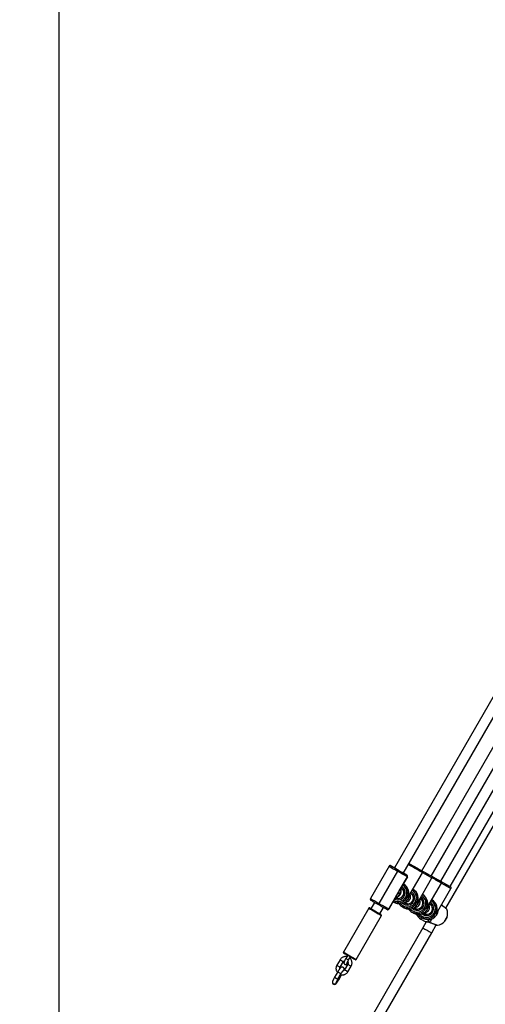
# Model space of a CAD drawing. Units: millimetres. Extents: x 1086 to 2470, y 1343 to 2791.
# Drawn here: x 1299 to 1371, y 2171 to 2324 of the extents above; entities that cross this region are included whole.
import ezdxf

# ---------------------------------------------------------------- set-up
doc = ezdxf.new("R2010")
doc.units = ezdxf.units.MM
doc.header["$LTSCALE"] = 100
doc.header["$PDSIZE"] = -1
doc.layers.add('strefa', color=6, linetype='Continuous')
doc.dimstyles.new('ISO-25', dxfattribs={"dimtxt": 2.5, "dimasz": 2.5, "dimexe": 1.25, "dimexo": 0.625, "dimtad": 1, "dimtxsty": 'Standard', "dimcen": 2.5, "dimadec": 0, "dimazin": 0, "dimtfac": 1, "dimtmove": 0, "dimatfit": 3, "dimfxl": 1, "dimarcsym": 0})

# ---------------------------------------------------------------- blocks, each defined once
blk = doc.blocks.new('1640')
at = {"color": 7, "linetype": 'Continuous', "lineweight": 25}
for p, q in [((1373.83, 2221.25), (1356.94, 2191.98)), ((1358.28, 2191.1), (1375.22, 2220.45)), ((1361.17, 2191.53), (1376.37, 2217.86)), ((1362.65, 2190.71), (1377.85, 2217.04)), ((1364.13, 2189.89), (1379.33, 2216.22)), ((1364.94, 2185.68), (1382.72, 2216.49)), ((1365.61, 2189.07), (1380.81, 2215.41)), ((1356.08, 2192.24), (1353.19, 2187.22)), ((1357.41, 2191.47), (1354.51, 2186.45)), ((1354.55, 2186.43), (1357.45, 2191.45)), ((1356.36, 2192.31), (1356.36, 2192.31)), ((1357.45, 2191.45), (1357.41, 2191.47)), ((1357.52, 2191.64), (1357.56, 2191.62)), ((1357.58, 2191.61), (1357.52, 2191.64)), ((1359.03, 2187.32), (1361.29, 2191.23)), ((1357.66, 2188.36), (1358.95, 2190.59)), ((1358.94, 2190.59), (1357.67, 2188.38)), ((1357.67, 2188.38), (1358.94, 2190.59)), ((1358.87, 2190.87), (1358.87, 2190.87)), ((1358.94, 2190.59), (1358.94, 2190.59)), ((1360.51, 2186.5), (1362.77, 2190.42)), ((1361.99, 2185.68), (1364.25, 2189.6)), ((1357.5, 2188.05), (1357.76, 2187.91)), ((1357.78, 2187.94), (1357.52, 2188.09)), ((1357.76, 2187.91), (1357.78, 2187.94)), ((1357.76, 2187.91), (1357.78, 2187.94)), ((1357.76, 2187.91), (1357.76, 2187.91)), ((1357.78, 2187.94), (1357.78, 2187.94)), ((1358.08, 2188.7), (1358, 2188.74)), ((1358.26, 2188.6), (1358.09, 2188.7)), ((1359.56, 2187.88), (1359.41, 2187.97)), ((1359.74, 2187.78), (1359.57, 2187.88)), ((1363.47, 2184.86), (1365.73, 2188.78)), ((1353.84, 2186.61), (1353.27, 2185.62)), ((1354.51, 2186.45), (1354.55, 2186.43)), ((1357.32, 2187.78), (1356.04, 2185.57)), ((1356.04, 2185.57), (1357.32, 2187.78)), ((1356.05, 2185.57), (1357.33, 2187.8)), ((1356.71, 2186.72), (1356.82, 2186.66)), ((1356.85, 2186.64), (1356.96, 2186.58)), ((1357.17, 2187.26), (1357.13, 2187.29)), ((1357.23, 2187.35), (1357.32, 2187.3)), ((1357.31, 2187.3), (1357.48, 2187.21)), ((1357.36, 2187.21), (1357.36, 2187.27)), ((1358.55, 2186.61), (1358.79, 2186.48)), ((1358.79, 2186.48), (1358.96, 2186.39)), ((1358.84, 2186.39), (1358.84, 2186.45)), ((1361.03, 2187.07), (1360.88, 2187.15)), ((1360.95, 2187.22), (1360.91, 2187.19)), ((1361.21, 2186.97), (1361.04, 2187.06)), ((1362.52, 2186.24), (1362.36, 2186.33)), ((1362.57, 2186.21), (1362.37, 2186.34)), ((1362.39, 2186.36), (1362.38, 2186.36)), ((1362.44, 2186.29), (1362.38, 2186.36)), ((1352.92, 2185.71), (1348.97, 2178.87)), ((1354.46, 2186.25), (1354.42, 2186.27)), ((1354.66, 2184.82), (1355.22, 2185.81)), ((1356.04, 2185.57), (1356.04, 2185.57)), ((1358.18, 2185.9), (1358.29, 2185.84)), ((1358.33, 2185.82), (1358.44, 2185.76)), ((1359.66, 2185.08), (1359.77, 2185.02)), ((1359.81, 2185), (1359.92, 2184.94)), ((1360.03, 2185.79), (1360.28, 2185.66)), ((1360.27, 2185.66), (1360.44, 2185.57)), ((1360.32, 2185.57), (1360.32, 2185.63)), ((1361.5, 2184.9), (1361.51, 2184.93)), ((1361.51, 2184.97), (1361.75, 2184.84)), ((1361.51, 2184.93), (1361.57, 2184.94)), ((1350.96, 2177.72), (1354.91, 2184.56)), ((1361.06, 2184), (1361.73, 2183.61)), ((1361.14, 2184.26), (1361.25, 2184.2)), ((1361.28, 2184.18), (1361.4, 2184.12)), ((1361.89, 2183.6), (1361.34, 2182.64)), ((1362.46, 2183.49), (1362.46, 2183.48)), ((1361.34, 2182.64), (1350.11, 2163.18)), ((1351.49, 2162.38), (1362.73, 2181.84)), ((1362.73, 2181.84), (1363.45, 2183.1)), ((1348.45, 2177.67), (1347.95, 2176.8)), ((1348.47, 2176.5), (1348.97, 2177.37)), ((1349.64, 2178.37), (1349.36, 2177.88)), ((1349.79, 2177.63), (1350.07, 2178.12)), ((1350.06, 2177.82), (1350.19, 2178.05)), ((1348.09, 2175.8), (1347.59, 2174.93)), ((1348.92, 2176.48), (1348.92, 2176.49)), ((1349.66, 2176.97), (1349.16, 2176.1)), ((1349.19, 2176.95), (1349.19, 2176.95)), ((1349.68, 2175.8), (1350.18, 2176.67)), ((1348.11, 2174.63), (1348.61, 2175.5)), ((1348.24, 2174.56), (1348.68, 2175.32)), ((1347.41, 2173.87), (1347.41, 2173.87))]:
    blk.add_line(p, q, dxfattribs=at)
at = {"color": 8, "linetype": 'Continuous', "lineweight": 25}
for p, q in [((1356.36, 2192.31), (1356.36, 2192.31)), ((1358.87, 2190.87), (1358.87, 2190.86)), ((1358.95, 2190.59), (1358.94, 2190.59)), ((1362.4, 2186.33), (1362.38, 2186.35)), ((1356.04, 2185.57), (1356.05, 2185.57)), ((1362.63, 2186.23), (1362.66, 2186.13))]:
    blk.add_line(p, q, dxfattribs=at)
at = {"color": 8, "linetype": 'Continuous', "lineweight": 25, "flags": 128}
for points in [[(1359.83, 2192.07), (1359.63, 2192.19), (1359.43, 2192.31), (1359.24, 2192.42), (1359.09, 2192.5)], [(1356.89, 2192.01), (1356.88, 2192.02), (1356.85, 2192.03), (1356.85, 2192.03)], [(1361.29, 2191.23), (1361.28, 2191.24), (1361.24, 2191.26), (1361.17, 2191.31), (1361.07, 2191.36), (1360.94, 2191.44), (1360.79, 2191.52), (1360.63, 2191.62), (1360.44, 2191.72), (1360.24, 2191.84), (1360.04, 2191.96), (1359.83, 2192.07)], [(1364.25, 2189.6), (1364.24, 2189.6), (1364.2, 2189.63), (1364.13, 2189.67), (1364.03, 2189.72), (1363.9, 2189.8), (1363.75, 2189.88), (1363.58, 2189.98), (1363.4, 2190.09), (1363.2, 2190.2), (1363, 2190.32), (1362.79, 2190.44)], [(1358.39, 2186.34), (1358.23, 2186.46), (1358.23, 2186.46)], [(1359.87, 2185.52), (1359.71, 2185.64), (1359.7, 2185.64)], [(1361.35, 2184.7), (1361.19, 2184.82), (1361.18, 2184.82)], [(1362.46, 2183.5), (1362.46, 2183.49), (1362.46, 2183.49), (1362.46, 2183.48)], [(1362.73, 2181.84), (1362.72, 2181.85), (1362.68, 2181.87)]]:
    blk.add_lwpolyline(points, dxfattribs=at)
at = {"color": 7, "linetype": 'Continuous', "lineweight": 25, "flags": 128}
for points in [[(1359.19, 2192.68), (1359.23, 2192.66), (1359.39, 2192.56), (1359.56, 2192.46), (1359.75, 2192.35), (1359.94, 2192.24)], [(1359.19, 2192.68), (1359.24, 2192.65), (1359.4, 2192.56), (1359.57, 2192.46), (1359.75, 2192.35), (1359.94, 2192.24), (1360.14, 2192.13), (1360.33, 2192.02), (1360.51, 2191.92), (1360.67, 2191.82), (1360.82, 2191.73), (1360.95, 2191.66), (1361.05, 2191.6), (1361.12, 2191.56), (1361.16, 2191.54), (1361.17, 2191.53)], [(1358.94, 2190.59), (1358.91, 2190.61), (1358.85, 2190.65), (1358.75, 2190.7), (1358.62, 2190.78), (1358.47, 2190.86), (1358.29, 2190.97), (1358.1, 2191.08), (1357.89, 2191.2), (1357.67, 2191.33), (1357.45, 2191.45)], [(1358.32, 2191.18), (1358.33, 2191.18), (1358.37, 2191.15)], [(1359.94, 2192.24), (1360.14, 2192.13), (1360.33, 2192.02), (1360.51, 2191.91), (1360.68, 2191.82), (1360.83, 2191.73), (1360.97, 2191.65), (1361.07, 2191.59), (1361.15, 2191.55), (1361.2, 2191.52), (1361.22, 2191.51), (1361.2, 2191.52), (1361.18, 2191.53)], [(1361.19, 2191.56), (1361.23, 2191.54), (1361.42, 2191.42)], [(1361.19, 2191.56), (1361.23, 2191.53), (1361.42, 2191.42), (1361.62, 2191.31), (1361.81, 2191.2), (1361.99, 2191.1), (1362.15, 2191), (1362.3, 2190.92), (1362.43, 2190.84), (1362.53, 2190.78), (1362.6, 2190.74), (1362.64, 2190.72), (1362.65, 2190.71)], [(1361.42, 2191.42), (1361.62, 2191.31), (1361.81, 2191.2), (1361.99, 2191.09), (1362.16, 2191), (1362.31, 2190.91), (1362.45, 2190.83), (1362.55, 2190.77), (1362.63, 2190.73), (1362.68, 2190.7), (1362.7, 2190.69), (1362.68, 2190.7), (1362.65, 2190.71)], [(1362.67, 2190.74), (1362.71, 2190.72), (1362.9, 2190.6)], [(1362.67, 2190.74), (1362.71, 2190.71), (1362.9, 2190.6), (1363.1, 2190.49), (1363.28, 2190.38), (1363.47, 2190.28), (1363.63, 2190.18), (1363.78, 2190.1), (1363.91, 2190.02), (1364.01, 2189.97), (1364.08, 2189.92), (1364.12, 2189.9), (1364.13, 2189.89)], [(1362.9, 2190.6), (1363.1, 2190.49), (1363.29, 2190.38), (1363.47, 2190.28), (1363.64, 2190.18), (1363.79, 2190.09), (1363.92, 2190.01), (1364.03, 2189.95), (1364.11, 2189.91), (1364.16, 2189.88), (1364.18, 2189.87), (1364.16, 2189.88), (1364.13, 2189.89)], [(1364.15, 2189.92), (1364.19, 2189.9), (1364.38, 2189.78)], [(1364.15, 2189.92), (1364.19, 2189.89), (1364.38, 2189.78), (1364.57, 2189.67), (1364.76, 2189.56), (1364.94, 2189.46), (1365.11, 2189.36), (1365.26, 2189.28), (1365.39, 2189.2), (1365.49, 2189.15), (1365.56, 2189.1), (1365.6, 2189.08), (1365.61, 2189.07)], [(1364.38, 2189.78), (1364.57, 2189.67), (1364.77, 2189.56), (1364.95, 2189.46), (1365.12, 2189.36), (1365.27, 2189.27), (1365.4, 2189.19), (1365.51, 2189.13), (1365.59, 2189.09), (1365.64, 2189.06), (1365.66, 2189.05), (1365.64, 2189.06), (1365.61, 2189.07)], [(1358, 2188.86), (1358.03, 2188.85), (1358.04, 2188.84)], [(1358.14, 2188.67), (1358.16, 2188.69), (1358.19, 2188.7)], [(1359.45, 2188.04), (1359.51, 2188.03), (1359.52, 2188.02)], [(1359.61, 2187.85), (1359.64, 2187.87), (1359.67, 2187.88)], [(1354.55, 2186.43), (1354.77, 2186.3), (1354.99, 2186.18), (1355.2, 2186.06), (1355.39, 2185.94), (1355.57, 2185.84), (1355.72, 2185.75), (1355.85, 2185.68), (1355.95, 2185.62), (1356.01, 2185.59), (1356.04, 2185.57)], [(1358.65, 2186.44), (1358.61, 2186.47), (1358.51, 2186.58)], [(1360.93, 2187.22), (1360.99, 2187.21), (1361, 2187.2)], [(1361.09, 2187.03), (1361.12, 2187.05), (1361.14, 2187.06)], [(1362.4, 2186.41), (1362.47, 2186.39), (1362.48, 2186.38)], [(1353.27, 2185.62), (1353.2, 2185.67), (1353.12, 2185.71), (1353.07, 2185.74), (1353.05, 2185.75), (1353.07, 2185.74), (1353.11, 2185.71), (1353.18, 2185.67), (1353.28, 2185.62), (1353.4, 2185.55), (1353.54, 2185.46), (1353.7, 2185.37), (1353.86, 2185.28), (1354.03, 2185.18), (1354.2, 2185.09), (1354.36, 2185), (1354.5, 2184.91), (1354.63, 2184.84), (1354.73, 2184.78), (1354.81, 2184.74), (1354.85, 2184.71), (1354.87, 2184.7), (1354.86, 2184.71), (1354.82, 2184.73), (1354.74, 2184.77), (1354.66, 2184.82)], [(1360.13, 2185.62), (1360.09, 2185.65), (1359.99, 2185.76)], [(1360.11, 2185.74), (1360.11, 2185.73), (1360.11, 2185.63)], [(1361.61, 2184.8), (1361.57, 2184.83), (1361.46, 2184.94)], [(1365.1, 2184.27), (1365.09, 2184.25), (1365.07, 2184.2), (1365.03, 2184.12), (1364.98, 2184.03), (1364.92, 2183.93), (1364.87, 2183.83), (1364.82, 2183.75), (1364.78, 2183.69), (1364.75, 2183.66), (1364.75, 2183.67), (1364.76, 2183.7), (1364.8, 2183.76), (1364.84, 2183.85), (1364.9, 2183.95), (1364.95, 2184.04), (1365.01, 2184.14), (1365.05, 2184.21), (1365.09, 2184.25), (1365.1, 2184.27)], [(1349.03, 2176.06), (1348.96, 2175.98), (1348.91, 2175.94)], [(1349.03, 2176.06), (1348.96, 2175.98), (1348.91, 2175.94)], [(1347.87, 2174.16), (1347.87, 2174.08), (1347.83, 2173.98)], [(1347.87, 2174.15), (1347.87, 2174.08), (1347.83, 2173.98)]]:
    blk.add_lwpolyline(points, dxfattribs=at)
at = {"color": 8, "linetype": 'Continuous', "lineweight": 25}
for centre, radius, start, end in [((1563.49, 2549.36), 412.98, 239.8523, 240.0651), ((1354.5, 2184.49), 7.7, 59.5222, 59.8483), ((1610.87, 2622.92), 498.62, 239.9664, 240.1598), ((1613.83, 2621.28), 498.62, 239.9664, 240.1598), ((1357.47, 2188.13), 1.4, 241.9514, 58.0764), ((1357.47, 2188.13), 1.12, 242.4243, 57.6025), ((1358.95, 2187.31), 1.4, 240.0766, 57.2732), ((1358.95, 2187.31), 1.12, 240.0751, 56.5885), ((1557.21, 2538.48), 406.22, 239.8506, 240.0669), ((1358.95, 2187.31), 1.4, 220.9618, 239.9898), ((1360.43, 2186.49), 1.4, 240.0792, 57.2741), ((1360.43, 2186.49), 1.12, 240.0747, 56.5889), ((1361.91, 2185.67), 1.4, 240.0782, 57.2748), ((1361.91, 2185.67), 1.12, 240.0746, 56.589), ((1583.26, 2582.59), 458.88, 239.8701, 240.1573), ((1360.43, 2186.49), 1.4, 220.975, 239.9915), ((1361.69, 2184.85), 0.219, 147.6199, 160.8128), ((1361.91, 2185.67), 1.4, 220.9585, 240.0081), ((1361.71, 2183.9), 0.657, 147.2996, 171.2414), ((1374.93, 2177.39), 13.89, 151.513, 153.9056), ((1559.33, 2524.08), 394.69, 239.8918, 240.1173), ((1583.96, 2583.81), 468.19, 239.8729, 240.1544), ((1388.06, 2245.87), 78.87, 239.8543, 240.0487), ((1392.58, 2253.41), 87.66, 239.9533, 240.1705), ((1349.31, 2177.17), 0.25, 240.3258, 357.6159), ((1349.32, 2177.17), 0.25, 240.2999, 357.814), ((1381.5, 2233.26), 64.03, 239.8633, 240.0629), ((1385.4, 2239.72), 71.57, 239.9445, 240.1662), ((1393.49, 2255.24), 90.7, 239.867, 240.0361), ((1405.56, 2274.79), 114.46, 239.8625, 240.1628), ((1416.63, 2295.18), 136.86, 239.9923, 240.1315), ((1377.92, 2225.58), 57.23, 239.8278, 240.0957), ((1392.87, 2251.14), 86.84, 239.9523, 240.1715), ((1382.69, 2233.81), 65.74, 239.8349, 240.0681), ((1436.85, 2327.48), 173.94, 240.0054, 240.1149), ((1405.62, 2274.89), 115.58, 239.863, 240.1604), ((1368.02, 2209.09), 39.8, 239.991, 240.2032)]:
    blk.add_arc(centre, radius, start, end, dxfattribs=at)
at = {"color": 7, "linetype": 'Continuous', "lineweight": 25}
for centre, radius, start, end in [((1529.86, 2491), 345.43, 239.8484, 240.0716), ((1271.06, 2043.31), 171.69, 59.9884, 60.2103), ((1351.93, 2183.32), 10.01, 59.9393, 60.5117), ((1595.13, 2603.39), 475.38, 239.9237, 240.0197), ((1358.18, 2191.09), 0.861, 139.9311, 153.3122), ((1358.22, 2191.07), 0.86, 139.9499, 153.3389), ((1586.32, 2587.31), 457.06, 239.9665, 240.1561), ((1487.37, 2416.03), 259.25, 239.9583, 240.1703), ((1273.81, 2044.66), 169.15, 59.8078, 60.022), ((1357.48, 2188.12), 1.6, 241.0779, 58.6852), ((1358.77, 2190.69), 0.2, 329.9708, 59.9506), ((1358.77, 2190.69), 0.2, 329.9708, 59.9506), ((1356.35, 2188.72), 1.63, 293.6001, 330.0606), ((1357.48, 2188.12), 0.915, 246.6455, 55.3971), ((1358.14, 2187.71), 0.723, 148.5016, 151.6695), ((1357.67, 2188.38), 0.00147, 8.8057, 111.7045), ((1356.36, 2188.76), 1.64, 330.1012, 6.2914), ((1358.96, 2187.3), 1.6, 240.0761, 57.984), ((1358.96, 2187.3), 0.915, 235.6799, 56.5126), ((1360.44, 2186.48), 1.6, 240.0755, 57.9845), ((1531.05, 2493.02), 353.97, 239.8487, 240.0664), ((1355.23, 2185.98), 0.858, 146.6967, 160.0939), ((1355.26, 2185.96), 0.849, 146.6245, 160.163), ((1357.73, 2187.98), 1.6, 241.0777, 354.4889), ((1357.32, 2187.78), 0.00155, 190.8475, 291.9316), ((1358.96, 2187.3), 1.6, 215.0059, 240.0106), ((1359.21, 2187.16), 1.6, 241.0773, 354.4893), ((1360.44, 2186.48), 0.915, 235.6807, 56.5122), ((1361.92, 2185.66), 1.6, 240.0757, 57.9843), ((1361.92, 2185.66), 0.915, 235.6799, 56.5126), ((1521.9, 2476.28), 336.03, 239.8782, 240.151), ((1593.09, 2599.05), 476.81, 239.9687, 240.1503), ((1355.87, 2185.67), 0.2, 240.0526, 330.0743), ((1355.87, 2185.67), 0.2, 240.0564, 330.0752), ((1360.44, 2186.48), 1.6, 215.0044, 240.0121), ((1360.69, 2186.34), 1.6, 241.0777, 354.4889), ((1362.01, 2185.64), 1.9, 206.8774, 240.0113), ((1362.17, 2185.52), 1.6, 241.0773, 354.4893), ((1363.31, 2184.9), 1.9, 340.3122, 19.6621), ((1361.91, 2185.66), 1.6, 215.0059, 240.0106), ((1363.31, 2184.9), 1.9, 280.1598, 319.7105), ((1360.16, 2186.71), 5.5, 326.9774, 333.0498), ((1562.63, 2546.85), 425.61, 239.8728, 240.1556), ((1348.77, 2176.22), 0.308, 329.6956, 126.8395), ((1348.77, 2176.22), 0.309, 329.8646, 60.3069), ((1347.56, 2174.14), 0.308, 183.6229, 330.337), ((1347.57, 2174.14), 0.309, 240.6382, 330.2021)]:
    blk.add_arc(centre, radius, start, end, dxfattribs=at)
for centre, major_axis, ratio, start_param, end_param in [((1357.61, 2188.05), (-0.44, 1.58), 0.949212, 3.944257, 5.532565), ((1359.09, 2187.23), (-0.44, 1.58), 0.949212, 3.944257, 5.519715), ((1360.56, 2186.41), (-0.44, 1.58), 0.949212, 3.944257, 5.519715), ((1357.61, 2188.05), (1.58, 0.44), 0.949302, 5.463009, 5.515054), ((1359.09, 2187.23), (1.58, 0.44), 0.949302, 5.463009, 5.515054), ((1362.04, 2185.59), (-0.44, 1.58), 0.949212, 3.944257, 5.519715), ((1362.14, 2185.54), (0.686, -0.413), 0.999614, 4.751363, 5.090408), ((1360.56, 2186.41), (1.58, 0.44), 0.949302, 5.463009, 5.515054), ((1362.14, 2185.54), (0.686, -0.413), 0.999614, 1.264791, 1.60977), ((1362.04, 2185.59), (1.58, 0.44), 0.949302, 5.463009, 5.515054), ((1365.24, 2183.78), (3.84, -2.21), 0.428637, 4.020249, 4.173027), ((1365.24, 2183.78), (3.84, -2.21), 0.428637, 4.020249, 4.173027)]:
    blk.add_ellipse(centre, major_axis=major_axis, ratio=ratio, start_param=start_param, end_param=end_param, dxfattribs=at)
at = {"color": 8, "linetype": 'Continuous', "lineweight": 25}
for centre, major_axis, ratio, start_param, end_param in [((1357.17, 2188.28), (0.393, 0.697), 0.998675, 4.361726, 5.379796), ((1357.7, 2188), (0.385, 0.701), 0.998682, 5.936555, 6.29096), ((1358.65, 2187.46), (0.386, 0.701), 0.998682, 4.586137, 5.739075), ((1359.18, 2187.18), (0.387, 0.7), 0.998683, 5.939198, 6.290878), ((1357.7, 2188), (0.385, 0.701), 0.998682, 3.149368, 3.481682), ((1357.17, 2188.28), (0.393, 0.697), 0.998675, 4.047599, 4.361726), ((1358.65, 2187.46), (0.386, 0.701), 0.998682, 3.632192, 4.586137), ((1359.18, 2187.18), (0.387, 0.7), 0.998683, 3.149285, 3.484308), ((1360.13, 2186.64), (0.386, 0.701), 0.998682, 4.514621, 5.737442), ((1360.66, 2186.36), (0.384, 0.702), 0.998681, 5.934122, 6.290465), ((1360.13, 2186.64), (0.386, 0.701), 0.998682, 3.629317, 4.514621), ((1360.66, 2186.36), (0.384, 0.702), 0.998681, 3.148873, 3.479187), ((1361.61, 2185.83), (0.387, 0.7), 0.998683, 3.635972, 4.668453), ((1361.61, 2185.83), (0.387, 0.7), 0.998683, 4.668453, 5.74064)]:
    blk.add_ellipse(centre, major_axis=major_axis, ratio=ratio, start_param=start_param, end_param=end_param, dxfattribs=at)
at = {"color": 7, "linetype": 'Continuous', "lineweight": 25}
for points, knots in [([(1356.36, 2192.31), (1356.36, 2192.32), (1356.36, 2192.32), (1356.35, 2192.32), (1356.35, 2192.32), (1356.34, 2192.32), (1356.33, 2192.33), (1356.3, 2192.34), (1356.25, 2192.34), (1356.18, 2192.33), (1356.12, 2192.3), (1356.1, 2192.26), (1356.09, 2192.24)], [0, 0, 0, 0, 0.056927, 0.123842, 0.168981, 0.192005, 0.219117, 0.292776, 0.484754, 0.636198, 0.817488, 1, 1, 1, 1]), ([(1356.89, 2192.01), (1356.89, 2192.01), (1356.87, 2192.02), (1356.86, 2192.03), (1356.86, 2192.03), (1356.86, 2192.03)], [0, 0, 0, 0, 0.027584, 0.72653, 1, 1, 1, 1]), ([(1361.29, 2191.24), (1361.29, 2191.24), (1361.31, 2191.27), (1361.32, 2191.32), (1361.32, 2191.38), (1361.3, 2191.42), (1361.28, 2191.45), (1361.26, 2191.48), (1361.25, 2191.49), (1361.24, 2191.49)], [0, 0, 0, 0, 0.083553, 0.323689, 0.515885, 0.677655, 0.813405, 0.922668, 1, 1, 1, 1]), ([(1358.94, 2190.59), (1358.95, 2190.59), (1358.96, 2190.61), (1358.97, 2190.66), (1358.97, 2190.72), (1358.96, 2190.77), (1358.94, 2190.8), (1358.92, 2190.83), (1358.9, 2190.84), (1358.89, 2190.85), (1358.89, 2190.85)], [0, 0, 0, 0, 0.0155291, 0.268886, 0.4679775, 0.6343081, 0.7744915, 0.8888101, 0.9749613, 1, 1, 1, 1]), ([(1362.77, 2190.42), (1362.77, 2190.42), (1362.79, 2190.45), (1362.8, 2190.5), (1362.8, 2190.56), (1362.78, 2190.6), (1362.76, 2190.63), (1362.74, 2190.66), (1362.72, 2190.67), (1362.72, 2190.67)], [0, 0, 0, 0, 0.083557, 0.323701, 0.515864, 0.677679, 0.813434, 0.922665, 1, 1, 1, 1]), ([(1364.25, 2189.6), (1364.25, 2189.6), (1364.27, 2189.63), (1364.28, 2189.68), (1364.27, 2189.74), (1364.26, 2189.78), (1364.24, 2189.82), (1364.22, 2189.84), (1364.2, 2189.85), (1364.2, 2189.85)], [0, 0, 0, 0, 0.0835529, 0.3237273, 0.5158816, 0.6776512, 0.8134003, 0.9226603, 1, 1, 1, 1]), ([(1357.67, 2188.38), (1357.66, 2188.38), (1357.65, 2188.37), (1357.6, 2188.33), (1357.54, 2188.25), (1357.48, 2188.16), (1357.42, 2188.06), (1357.37, 2187.96), (1357.34, 2187.87), (1357.32, 2187.8), (1357.32, 2187.79), (1357.32, 2187.78)], [0, 0, 0, 0, 0.109914, 0.21978, 0.331093, 0.443239, 0.553632, 0.662596, 0.772782, 0.884832, 1, 1, 1, 1]), ([(1357.32, 2187.78), (1357.32, 2187.78), (1357.33, 2187.79), (1357.35, 2187.83), (1357.37, 2187.86), (1357.37, 2187.87)], [0, 0, 0, 0, 0.4566689, 0.9131282, 1, 1, 1, 1]), ([(1357.37, 2187.87), (1357.37, 2187.87), (1357.4, 2187.9), (1357.44, 2187.96), (1357.48, 2188.02), (1357.5, 2188.05)], [0, 0, 0, 0, 0.1374952, 0.6032118, 1, 1, 1, 1]), ([(1357.52, 2188.09), (1357.54, 2188.12), (1357.58, 2188.19), (1357.6, 2188.26), (1357.61, 2188.29), (1357.61, 2188.3)], [0, 0, 0, 0, 0.456696, 0.91319, 1, 1, 1, 1]), ([(1357.61, 2188.3), (1357.62, 2188.31), (1357.64, 2188.34), (1357.67, 2188.37), (1357.67, 2188.38), (1357.67, 2188.38)], [0, 0, 0, 0, 0.201284, 0.666991, 1, 1, 1, 1]), ([(1365.73, 2188.78), (1365.73, 2188.78), (1365.75, 2188.81), (1365.76, 2188.86), (1365.75, 2188.92), (1365.74, 2188.96), (1365.72, 2189), (1365.7, 2189.02), (1365.68, 2189.03), (1365.68, 2189.04)], [0, 0, 0, 0, 0.083556, 0.3237, 0.515861, 0.677675, 0.81343, 0.922666, 1, 1, 1, 1]), ([(1353.19, 2187.22), (1353.19, 2187.22), (1353.17, 2187.2), (1353.16, 2187.15), (1353.16, 2187.09), (1353.17, 2187.04), (1353.19, 2187), (1353.21, 2186.98), (1353.23, 2186.96), (1353.24, 2186.96), (1353.24, 2186.96)], [0, 0, 0, 0, 0.020552, 0.273191, 0.471718, 0.637576, 0.77752, 0.891514, 0.977182, 1, 1, 1, 1]), ([(1356.85, 2186.64), (1356.87, 2186.63), (1356.93, 2186.6), (1357.02, 2186.56), (1357.09, 2186.53), (1357.13, 2186.52), (1357.13, 2186.52), (1357.1, 2186.54), (1357.03, 2186.56), (1356.94, 2186.6), (1356.86, 2186.63), (1356.82, 2186.66), (1356.82, 2186.66)], [0, 0, 0, 0, 0.084098, 0.195373, 0.308328, 0.422469, 0.534831, 0.64513, 0.756381, 0.869957, 0.983793, 1, 1, 1, 1]), ([(1358.55, 2186.49), (1358.53, 2186.5), (1358.5, 2186.52), (1358.48, 2186.55), (1358.47, 2186.55), (1358.47, 2186.56)], [0, 0, 0, 0, 0.3020395, 0.6520967, 1, 1, 1, 1]), ([(1358.47, 2186.56), (1358.47, 2186.56), (1358.47, 2186.55), (1358.49, 2186.54), (1358.51, 2186.51), (1358.54, 2186.5), (1358.54, 2186.5)], [0, 0, 0, 0, 0.250404, 0.57701, 0.910124, 1, 1, 1, 1]), ([(1362.44, 2186.29), (1362.42, 2186.32), (1362.4, 2186.35), (1362.39, 2186.39), (1362.39, 2186.39)], [0, 0, 0, 0, 0.96635, 1, 1, 1, 1]), ([(1362.39, 2186.39), (1362.4, 2186.38), (1362.41, 2186.34), (1362.43, 2186.31), (1362.44, 2186.29)], [0, 0, 0, 0, 0.384293, 1, 1, 1, 1]), ([(1353.04, 2185.76), (1353.03, 2185.76), (1353.02, 2185.76), (1352.99, 2185.76), (1352.96, 2185.75), (1352.93, 2185.74), (1352.92, 2185.72), (1352.92, 2185.71)], [0, 0, 0, 0, 0.131675, 0.314811, 0.549365, 0.79757, 1, 1, 1, 1]), ([(1355.77, 2185.49), (1355.77, 2185.49), (1355.78, 2185.49), (1355.78, 2185.49), (1355.78, 2185.49), (1355.79, 2185.49), (1355.8, 2185.48), (1355.83, 2185.47), (1355.89, 2185.46), (1355.95, 2185.48), (1356.01, 2185.51), (1356.03, 2185.55), (1356.04, 2185.57)], [0, 0, 0, 0, 0.057094, 0.124339, 0.169664, 0.192585, 0.220038, 0.29398, 0.486733, 0.638786, 0.820583, 1, 1, 1, 1]), ([(1358.33, 2185.82), (1358.35, 2185.81), (1358.41, 2185.78), (1358.5, 2185.74), (1358.57, 2185.71), (1358.61, 2185.7), (1358.61, 2185.7), (1358.58, 2185.72), (1358.51, 2185.74), (1358.41, 2185.78), (1358.34, 2185.81), (1358.3, 2185.84), (1358.29, 2185.84)], [0, 0, 0, 0, 0.084091, 0.195447, 0.308327, 0.422488, 0.534825, 0.645122, 0.756367, 0.869958, 0.983791, 1, 1, 1, 1]), ([(1359.81, 2185), (1359.83, 2184.99), (1359.89, 2184.96), (1359.98, 2184.92), (1360.05, 2184.89), (1360.09, 2184.88), (1360.09, 2184.88), (1360.05, 2184.9), (1359.99, 2184.92), (1359.89, 2184.96), (1359.82, 2185), (1359.78, 2185.02), (1359.77, 2185.02)], [0, 0, 0, 0, 0.084094, 0.19545, 0.308336, 0.422487, 0.534835, 0.645132, 0.756371, 0.869958, 0.983791, 1, 1, 1, 1]), ([(1360.09, 2185.63), (1360.09, 2185.63), (1360.07, 2185.64), (1360.03, 2185.67), (1359.99, 2185.7), (1359.96, 2185.73), (1359.94, 2185.74), (1359.95, 2185.74), (1359.97, 2185.72), (1359.99, 2185.69), (1360.01, 2185.68), (1360.02, 2185.68)], [0, 0, 0, 0, 0.020344, 0.153085, 0.287849, 0.424941, 0.561305, 0.694672, 0.827665, 0.963268, 1, 1, 1, 1]), ([(1361.5, 2184.85), (1361.49, 2184.86), (1361.46, 2184.89), (1361.44, 2184.91), (1361.42, 2184.92), (1361.43, 2184.92), (1361.45, 2184.9), (1361.47, 2184.87), (1361.49, 2184.86), (1361.5, 2184.86)], [0, 0, 0, 0, 0.142529, 0.307598, 0.471794, 0.632379, 0.792512, 0.955787, 1, 1, 1, 1]), ([(1361.57, 2184.94), (1361.56, 2184.94), (1361.54, 2184.94), (1361.53, 2184.93), (1361.51, 2184.93)], [0, 0, 0, 0, 0.256453, 1, 1, 1, 1]), ([(1365.06, 2185.58), (1365.06, 2185.58), (1365.06, 2185.58), (1365.04, 2185.59), (1365.01, 2185.62), (1364.95, 2185.66), (1364.87, 2185.73), (1364.77, 2185.81), (1364.65, 2185.9), (1364.52, 2186), (1364.39, 2186.11), (1364.3, 2186.18), (1364.25, 2186.22)], [0, 0, 0, 0, 0.0258254, 0.0934419, 0.1921297, 0.3032966, 0.4187236, 0.5342565, 0.6509049, 0.767642, 0.8848246, 1, 1, 1, 1]), ([(1365.1, 2185.53), (1365.1, 2185.54), (1365.09, 2185.55), (1365.09, 2185.56), (1365.08, 2185.56), (1365.08, 2185.57), (1365.07, 2185.57), (1365.06, 2185.58), (1365.02, 2185.61), (1364.98, 2185.65), (1364.95, 2185.68), (1364.94, 2185.68)], [0, 0, 0, 0, 0.025944, 0.050273, 0.072138, 0.10205, 0.16235, 0.318378, 0.610404, 0.921479, 1, 1, 1, 1]), ([(1354.91, 2184.56), (1354.91, 2184.57), (1354.92, 2184.58), (1354.92, 2184.6), (1354.92, 2184.63), (1354.91, 2184.65), (1354.9, 2184.67), (1354.9, 2184.68), (1354.89, 2184.68)], [0, 0, 0, 0, 0.0949825, 0.3546291, 0.5626214, 0.7377094, 0.884426, 1, 1, 1, 1]), ([(1360.96, 2184.41), (1360.96, 2184.41), (1360.96, 2184.42), (1360.98, 2184.4), (1361.02, 2184.37), (1361.09, 2184.31), (1361.17, 2184.25), (1361.23, 2184.21), (1361.26, 2184.2)], [0, 0, 0, 0, 0.015656, 0.219256, 0.422116, 0.629215, 0.838791, 1, 1, 1, 1]), ([(1361.28, 2184.18), (1361.31, 2184.17), (1361.37, 2184.14), (1361.45, 2184.1), (1361.53, 2184.08), (1361.57, 2184.06), (1361.57, 2184.06), (1361.53, 2184.08), (1361.47, 2184.1), (1361.37, 2184.14), (1361.3, 2184.18), (1361.26, 2184.2), (1361.25, 2184.2)], [0, 0, 0, 0, 0.084089, 0.195446, 0.308335, 0.422486, 0.534835, 0.645133, 0.75637, 0.869954, 0.983791, 1, 1, 1, 1]), ([(1361.73, 2183.61), (1361.73, 2183.61), (1361.74, 2183.61), (1361.75, 2183.6), (1361.77, 2183.6), (1361.79, 2183.6), (1361.82, 2183.59), (1361.87, 2183.59), (1361.88, 2183.59)], [0, 0, 0, 0, 0.041079, 0.088786, 0.162181, 0.331978, 0.740943, 1, 1, 1, 1]), ([(1361.8, 2183.6), (1361.8, 2183.6), (1361.8, 2183.6), (1361.81, 2183.61), (1361.85, 2183.61), (1361.92, 2183.6), (1362.03, 2183.59), (1362.15, 2183.58), (1362.29, 2183.54), (1362.39, 2183.51), (1362.45, 2183.49), (1362.46, 2183.49)], [0, 0, 0, 0, 0.026572, 0.108867, 0.226589, 0.367726, 0.519777, 0.676494, 0.834399, 0.970874, 1, 1, 1, 1]), ([(1362.46, 2183.49), (1362.46, 2183.49), (1362.45, 2183.49), (1362.45, 2183.5), (1362.46, 2183.5), (1362.46, 2183.5)], [0, 0, 0, 0, 0.2678392, 0.8547004, 1, 1, 1, 1]), ([(1362.46, 2183.5), (1362.45, 2183.5), (1362.45, 2183.49), (1362.46, 2183.49), (1362.46, 2183.49)], [0, 0, 0, 0, 0.575218, 1, 1, 1, 1]), ([(1362.46, 2183.48), (1362.48, 2183.48), (1362.55, 2183.45), (1362.68, 2183.4), (1362.84, 2183.33), (1363, 2183.27), (1363.15, 2183.21), (1363.29, 2183.16), (1363.4, 2183.11), (1363.49, 2183.08), (1363.56, 2183.05), (1363.59, 2183.04), (1363.59, 2183.04), (1363.59, 2183.04)], [0, 0, 0, 0, 0.036369, 0.140108, 0.244347, 0.348361, 0.452569, 0.556197, 0.659731, 0.762435, 0.864692, 0.953265, 1, 1, 1, 1]), ([(1363.44, 2183.09), (1363.46, 2183.08), (1363.5, 2183.07), (1363.55, 2183.05), (1363.59, 2183.04), (1363.6, 2183.03), (1363.61, 2183.03), (1363.62, 2183.03), (1363.63, 2183.03), (1363.64, 2183.03), (1363.64, 2183.03)], [0, 0, 0, 0, 0.120452, 0.42568, 0.730713, 0.889376, 0.93245, 0.956985, 0.980971, 1, 1, 1, 1]), ([(1348.97, 2178.87), (1348.97, 2178.87), (1348.96, 2178.86), (1348.95, 2178.83), (1348.96, 2178.8), (1348.96, 2178.78), (1348.97, 2178.76), (1348.98, 2178.75), (1348.99, 2178.74), (1348.99, 2178.74)], [0, 0, 0, 0, 0.059158, 0.313828, 0.51583, 0.685355, 0.828093, 0.943514, 1, 1, 1, 1]), ([(1349.51, 2178.15), (1349.46, 2178.15), (1349.36, 2178.17), (1349.19, 2178.16), (1349.02, 2178.13), (1348.86, 2178.06), (1348.71, 2177.96), (1348.58, 2177.84), (1348.5, 2177.74), (1348.46, 2177.68), (1348.45, 2177.67)], [0, 0, 0, 0, 0.112064, 0.255147, 0.398303, 0.541417, 0.684646, 0.827899, 0.963828, 1, 1, 1, 1]), ([(1348.97, 2177.37), (1348.98, 2177.38), (1349.01, 2177.42), (1349.07, 2177.49), (1349.14, 2177.53), (1349.17, 2177.54), (1349.18, 2177.54)], [0, 0, 0, 0, 0.163396, 0.572225, 0.982561, 1, 1, 1, 1]), ([(1349.36, 2177.88), (1349.34, 2177.86), (1349.31, 2177.79), (1349.25, 2177.69), (1349.19, 2177.56), (1349.13, 2177.45), (1349.09, 2177.35), (1349.07, 2177.28), (1349.06, 2177.2), (1349.06, 2177.14), (1349.08, 2177.07), (1349.12, 2177), (1349.17, 2176.97), (1349.19, 2176.95)], [0, 0, 0, 0, 0.0609041, 0.1774817, 0.2947873, 0.4137326, 0.5367948, 0.673356, 0.745562, 0.803755, 0.8655996, 0.9303415, 1, 1, 1, 1]), ([(1349.19, 2176.95), (1349.22, 2176.94), (1349.27, 2176.92), (1349.35, 2176.91), (1349.41, 2176.93), (1349.46, 2176.96), (1349.51, 2176.99), (1349.55, 2177.03), (1349.6, 2177.09), (1349.65, 2177.16), (1349.69, 2177.21), (1349.7, 2177.23)], [0, 0, 0, 0, 0.106249, 0.197522, 0.279924, 0.359789, 0.445774, 0.553415, 0.726793, 0.905157, 1, 1, 1, 1]), ([(1349.56, 2177.16), (1349.56, 2177.16), (1349.56, 2177.16), (1349.57, 2177.19), (1349.59, 2177.24), (1349.63, 2177.32), (1349.67, 2177.42), (1349.73, 2177.53), (1349.77, 2177.6), (1349.79, 2177.63)], [0, 0, 0, 0, 0.077767, 0.193027, 0.333805, 0.495228, 0.668733, 0.848202, 1, 1, 1, 1]), ([(1349.65, 2177.37), (1349.66, 2177.36), (1349.7, 2177.3), (1349.72, 2177.21), (1349.71, 2177.1), (1349.68, 2177.02), (1349.66, 2176.98), (1349.66, 2176.97)], [0, 0, 0, 0, 0.162829, 0.426842, 0.690036, 0.938606, 1, 1, 1, 1]), ([(1350.18, 2176.67), (1350.2, 2176.7), (1350.24, 2176.79), (1350.29, 2176.94), (1350.32, 2177.11), (1350.31, 2177.29), (1350.27, 2177.47), (1350.21, 2177.63), (1350.11, 2177.78), (1350.03, 2177.88), (1349.97, 2177.92), (1349.96, 2177.93)], [0, 0, 0, 0, 0.079976, 0.20814, 0.336421, 0.464696, 0.592951, 0.721157, 0.849328, 0.977441, 1, 1, 1, 1]), ([(1350.86, 2177.67), (1350.86, 2177.67), (1350.87, 2177.67), (1350.89, 2177.67), (1350.92, 2177.68), (1350.95, 2177.7), (1350.96, 2177.71), (1350.96, 2177.72)], [0, 0, 0, 0, 0.021413, 0.235305, 0.514082, 0.803487, 1, 1, 1, 1]), ([(1347.95, 2176.8), (1347.94, 2176.77), (1347.89, 2176.68), (1347.84, 2176.53), (1347.81, 2176.36), (1347.82, 2176.18), (1347.86, 2176), (1347.93, 2175.84), (1347.99, 2175.73), (1348.03, 2175.69), (1348.03, 2175.69)], [0, 0, 0, 0, 0.093757, 0.244105, 0.394574, 0.545028, 0.695447, 0.845827, 0.996149, 1, 1, 1, 1]), ([(1348.91, 2176.48), (1348.88, 2176.49), (1348.83, 2176.51), (1348.74, 2176.52), (1348.67, 2176.51), (1348.61, 2176.48), (1348.56, 2176.45), (1348.51, 2176.41), (1348.46, 2176.35), (1348.4, 2176.28), (1348.33, 2176.17), (1348.25, 2176.06), (1348.17, 2175.93), (1348.12, 2175.84), (1348.09, 2175.8)], [0, 0, 0, 0, 0.069001, 0.129754, 0.184709, 0.236885, 0.290451, 0.352015, 0.437797, 0.557173, 0.666834, 0.781863, 0.893177, 1, 1, 1, 1]), ([(1348.42, 2176.3), (1348.42, 2176.33), (1348.42, 2176.39), (1348.45, 2176.45), (1348.47, 2176.49), (1348.47, 2176.5)], [0, 0, 0, 0, 0.357705, 0.872986, 1, 1, 1, 1]), ([(1348.52, 2175.35), (1348.54, 2175.34), (1348.62, 2175.32), (1348.76, 2175.3), (1348.94, 2175.3), (1349.11, 2175.34), (1349.27, 2175.41), (1349.43, 2175.51), (1349.55, 2175.63), (1349.63, 2175.73), (1349.67, 2175.79), (1349.68, 2175.8)], [0, 0, 0, 0, 0.0458055, 0.1782678, 0.3106851, 0.4431031, 0.575615, 0.7081673, 0.8407488, 0.9665026, 1, 1, 1, 1]), ([(1348.61, 2175.5), (1348.62, 2175.52), (1348.66, 2175.58), (1348.72, 2175.68), (1348.79, 2175.79), (1348.85, 2175.87), (1348.89, 2175.93), (1348.92, 2175.96), (1348.93, 2175.98), (1348.93, 2175.97), (1348.93, 2175.97)], [0, 0, 0, 0, 0.092427, 0.268787, 0.444162, 0.616684, 0.765422, 0.89466, 0.997053, 1, 1, 1, 1]), ([(1349.16, 2176.1), (1349.15, 2176.09), (1349.12, 2176.05), (1349.06, 2175.98), (1348.97, 2175.93), (1348.9, 2175.92), (1348.88, 2175.91)], [0, 0, 0, 0, 0.126163, 0.441831, 0.758429, 1, 1, 1, 1]), ([(1348.89, 2176.49), (1348.92, 2176.47), (1348.98, 2176.44), (1349.03, 2176.36), (1349.05, 2176.31), (1349.05, 2176.29)], [0, 0, 0, 0, 0.37213, 0.75835, 1, 1, 1, 1]), ([(1348.97, 2176.44), (1348.97, 2176.44), (1348.95, 2176.45), (1348.93, 2176.47), (1348.91, 2176.48)], [0, 0, 0, 0, 0.159689, 1, 1, 1, 1]), ([(1349.05, 2176.29), (1349.06, 2176.26), (1349.07, 2176.19), (1349.04, 2176.09), (1348.99, 2176.02), (1348.95, 2175.98), (1348.93, 2175.97)], [0, 0, 0, 0, 0.274038, 0.54806, 0.822115, 1, 1, 1, 1]), ([(1349.01, 2175.96), (1349.02, 2175.97), (1349.04, 2176.01), (1349.05, 2176.07), (1349.07, 2176.15), (1349.07, 2176.2), (1349.07, 2176.23), (1349.07, 2176.23)], [0, 0, 0, 0, 0.064026, 0.496551, 0.790798, 0.993326, 1, 1, 1, 1]), ([(1347.59, 2174.93), (1347.58, 2174.91), (1347.54, 2174.84), (1347.48, 2174.72), (1347.41, 2174.6), (1347.35, 2174.48), (1347.31, 2174.37), (1347.28, 2174.28), (1347.26, 2174.2), (1347.26, 2174.13), (1347.27, 2174.05), (1347.31, 2173.97), (1347.36, 2173.91), (1347.4, 2173.89), (1347.42, 2173.88)], [0, 0, 0, 0, 0.057117, 0.166357, 0.276248, 0.387634, 0.502595, 0.62809, 0.713461, 0.772225, 0.831018, 0.893784, 0.959555, 1, 1, 1, 1]), ([(1347.86, 2174.12), (1347.86, 2174.09), (1347.85, 2174.02), (1347.79, 2173.93), (1347.71, 2173.87), (1347.61, 2173.84), (1347.51, 2173.83), (1347.45, 2173.86), (1347.42, 2173.88)], [0, 0, 0, 0, 0.1645338, 0.3316826, 0.4986946, 0.6658146, 0.8329403, 1, 1, 1, 1]), ([(1347.76, 2173.9), (1347.76, 2173.9), (1347.79, 2173.91), (1347.82, 2173.94), (1347.87, 2174), (1347.93, 2174.07), (1348.01, 2174.18), (1348.08, 2174.29), (1348.16, 2174.42), (1348.22, 2174.51), (1348.24, 2174.56)], [0, 0, 0, 0, 0.017111, 0.102395, 0.221257, 0.38661, 0.538514, 0.69787, 0.852059, 1, 1, 1, 1]), ([(1347.86, 2174.12), (1347.86, 2174.12), (1347.86, 2174.12), (1347.86, 2174.14), (1347.88, 2174.18), (1347.91, 2174.25), (1347.95, 2174.34), (1348.01, 2174.45), (1348.07, 2174.55), (1348.1, 2174.61), (1348.11, 2174.63)], [0, 0, 0, 0, 0.038092, 0.139475, 0.264119, 0.411124, 0.573236, 0.743737, 0.918398, 1, 1, 1, 1])]:
    blk.add_open_spline(points, degree=3, knots=knots, dxfattribs=at)
at = {"color": 8, "linetype": 'Continuous', "lineweight": 25}
for points, knots in [([(1361.85, 2184.81), (1361.84, 2184.81), (1361.79, 2184.8), (1361.7, 2184.8), (1361.62, 2184.81), (1361.59, 2184.81)], [0, 0, 0, 0, 0.040208, 0.677764, 1, 1, 1, 1]), ([(1365.09, 2185.53), (1365.09, 2185.54), (1365.08, 2185.54), (1364.97, 2185.63), (1364.78, 2185.78), (1364.54, 2185.97), (1364.35, 2186.12), (1364.25, 2186.2), (1364.24, 2186.2)], [0, 0, 0, 0, 0.171858, 0.371776, 0.572828, 0.776166, 0.981662, 1, 1, 1, 1]), ([(1361.73, 2183.61), (1361.73, 2183.61), (1361.71, 2183.62), (1361.76, 2183.62), (1361.89, 2183.62), (1362.08, 2183.61), (1362.26, 2183.57), (1362.38, 2183.53), (1362.44, 2183.51), (1362.46, 2183.5)], [0, 0, 0, 0, 0.0107681, 0.2378082, 0.4626028, 0.7057379, 0.8339984, 0.9666331, 1, 1, 1, 1]), ([(1362.46, 2183.5), (1362.56, 2183.46), (1362.77, 2183.38), (1363.09, 2183.25), (1363.37, 2183.14), (1363.56, 2183.07), (1363.66, 2183.03), (1363.65, 2183.03), (1363.64, 2183.03)], [0, 0, 0, 0, 0.184116, 0.368214, 0.552233, 0.734937, 0.915532, 1, 1, 1, 1])]:
    blk.add_open_spline(points, degree=3, knots=knots, dxfattribs=at)
blk = doc.blocks.new('*D8')
at = {"layer": 'Defpoints', "color": 0}
for p in [(2362.83, 2644.2), (1154.7, 1998.97), (2362.83, 1997.33)]:
    blk.add_point(p, dxfattribs=at)
at = {"layer": 'strefa', "color": 0, "lineweight": -2}
for p, q in [((1154.7, 2008.97), (1154.7, 2654.2)), ((2362.83, 2007.33), (2362.83, 2654.2)), ((1190.26, 2644.2), (2327.27, 2644.2))]:
    blk.add_line(p, q, dxfattribs=at)
at = {"layer": 'strefa', "color": 0}
for points in [[(1190.26, 2650.13), (1190.26, 2638.28), (1154.7, 2644.2)], [(2327.27, 2638.28), (2327.27, 2650.13), (2362.83, 2644.2)]]:
    blk.add_solid(points, dxfattribs=at)
at = {"layer": 'strefa', "color": 0, "insert": (1758.77, 2666.94), "char_height": 15, "attachment_point": 5}
blk.add_mtext('1208', dxfattribs=at)
blk = doc.blocks.new('*D9')
at = {"layer": 'Defpoints', "color": 0}
for p in [(1848.51, 2627.06), (1118.77, 1342.78), (1688.24, 1342.78)]:
    blk.add_point(p, dxfattribs=at)
at = {"layer": 'strefa', "color": 0, "lineweight": -2}
for p, q in [((1838.51, 2627.06), (1108.77, 2627.06)), ((1118.77, 2591.5), (1118.77, 1378.34)), ((1678.24, 1342.78), (1108.77, 1342.78))]:
    blk.add_line(p, q, dxfattribs=at)
at = {"layer": 'strefa', "color": 0}
for points in [[(1124.7, 2591.5), (1112.85, 2591.5), (1118.77, 2627.06)], [(1112.85, 1378.34), (1124.7, 1378.34), (1118.77, 1342.78)]]:
    blk.add_solid(points, dxfattribs=at)
at = {"layer": 'strefa', "color": 0, "insert": (1096.03, 1984.92), "char_height": 15, "attachment_point": 5, "rotation": 90}
blk.add_mtext('1284', dxfattribs=at)
blk = doc.blocks.new('*D10')
at = {"layer": 'Defpoints', "color": 0}
for p in [(2212.83, 2547.71), (2212.83, 2166.03), (1304.7, 1998.97)]:
    blk.add_point(p, dxfattribs=at)
at = {"layer": 'strefa', "color": 0, "lineweight": -2}
for p, q in [((1304.7, 2008.97), (1304.7, 2557.71)), ((2212.83, 2176.03), (2212.83, 2557.71)), ((1340.26, 2547.71), (2177.27, 2547.71))]:
    blk.add_line(p, q, dxfattribs=at)
at = {"layer": 'strefa', "color": 0}
for points in [[(1340.26, 2553.64), (1340.26, 2541.78), (1304.7, 2547.71)], [(2177.27, 2541.78), (2177.27, 2553.64), (2212.83, 2547.71)]]:
    blk.add_solid(points, dxfattribs=at)
at = {"layer": 'strefa', "color": 0, "insert": (1758.77, 2570.45), "char_height": 15, "attachment_point": 5}
blk.add_mtext('908', dxfattribs=at)
blk = doc.blocks.new('*D12')
at = {"layer": 'Defpoints', "color": 0}
for p in [(1695.54, 2455.19), (1213.65, 1540.97), (1695.57, 1540.97)]:
    blk.add_point(p, dxfattribs=at)
at = {"layer": 'strefa', "color": 0, "lineweight": -2}
for p, q in [((1685.54, 2455.19), (1203.65, 2455.19)), ((1213.65, 2419.63), (1213.65, 1576.53)), ((1685.57, 1540.97), (1203.65, 1540.97))]:
    blk.add_line(p, q, dxfattribs=at)
at = {"layer": 'strefa', "color": 0}
for points in [[(1219.58, 2419.63), (1207.73, 2419.63), (1213.65, 2455.19)], [(1207.73, 1576.53), (1219.58, 1576.53), (1213.65, 1540.97)]]:
    blk.add_solid(points, dxfattribs=at)
at = {"layer": 'strefa', "color": 0, "insert": (1190.91, 1998.08), "char_height": 15, "attachment_point": 5, "rotation": 90}
blk.add_mtext('914', dxfattribs=at)

msp = doc.modelspace()

# ---------------------------------------------------------------- block references
msp.add_blockref('1640', (0, 0))

# ---------------------------------------------------------------- dimensions: what is measured, and where the dimension line sits
at = {"layer": 'strefa', "color": 0}
for base, p1, p2, picture, middle in [((2362.83, 2644.2), (1154.7, 1998.97), (2362.83, 1997.33), '*D8', (1758.77, 2666.94)), ((2212.83, 2547.71), (1304.7, 1998.97), (2212.83, 2166.03), '*D10', (1758.77, 2570.45))]:
    dim = msp.add_linear_dim(base=base, p1=p1, p2=p2, dimstyle='ISO-25', override={"dimtxt": 15, "dimasz": 35.56, "dimexe": 10, "dimexo": 10, "dimgap": 15.24, "dimdec": 0, "dimlfac": 1, "dimzin": 1, "dimadec": 2, "dimtzin": 1}, dxfattribs=at)
    dim.commit()
    dim.dimension.update_dxf_attribs({"geometry": picture, "text_midpoint": middle})
for base, p1, p2, picture, middle in [((1118.77, 1342.78), (1848.51, 2627.06), (1688.24, 1342.78), '*D9', (1096.03, 1984.92)), ((1213.65, 1540.97), (1695.54, 2455.19), (1695.57, 1540.97), '*D12', (1190.91, 1998.08))]:
    dim = msp.add_linear_dim(base=base, p1=p1, p2=p2, angle=90, dimstyle='ISO-25', override={"dimtxt": 15, "dimasz": 35.56, "dimexe": 10, "dimexo": 10, "dimgap": 15.24, "dimdec": 0, "dimlfac": 1, "dimzin": 1, "dimadec": 2, "dimtzin": 1}, dxfattribs=at)
    dim.commit()
    dim.dimension.update_dxf_attribs({"geometry": picture, "text_midpoint": middle})

doc.saveas('drawing.dxf')
